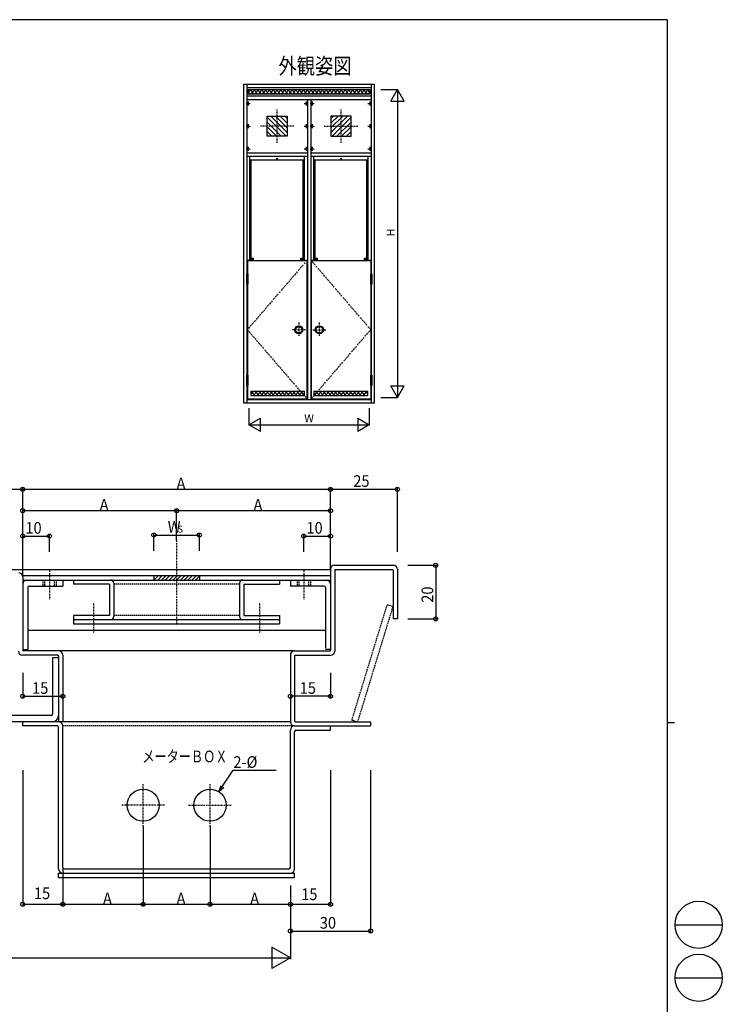
# Model space of a CAD drawing. Extents: x 0 to 793, y 0 to 564.
# Drawn here: x 531 to 793, y 194 to 561 of the extents above; entities that cross this region are included whole.
import ezdxf
from ezdxf.enums import TextEntityAlignment as Align

# ---------------------------------------------------------------- set-up
doc = ezdxf.new("R2010")
doc.units = 0
doc.header["$MEASUREMENT"] = 0
doc.linetypes.add('DASHDOT', pattern=[1, 0.5, -0.25, 0, -0.25])
doc.linetypes.add('DASHED', pattern=[0.75, 0.5, -0.25])
for name, color, linetype in [('USER1', 3, 'CONTINUOUS'), ('YKK_11', 7, 'CONTINUOUS'), ('YKK_12', 2, 'CONTINUOUS'), ('YKK_13', 4, 'CONTINUOUS'), ('YKK_A1', 4, 'CONTINUOUS'), ('YKK_D', 6, 'CONTINUOUS'), ('YKK_ZWAK', 7, 'CONTINUOUS')]:
    doc.layers.add(name, color=color, linetype=linetype)
doc.styles.add('HANKAKU', font='monotxt')
doc.styles.get("Standard").update_dxf_attribs({"font": 'txt', "bigfont": 'BIGFONT'})

# ---------------------------------------------------------------- blocks, each defined once
blk = doc.blocks.new('A201')
at = {"layer": 'YKK_ZWAK', "color": 254, "linetype": 'Continuous'}
for p, q in [((571, 410), (21, 410)), ((571, 410), (571, 35)), ((571, 222.5), (573, 222.5))]:
    blk.add_line(p, q, dxfattribs=at)
at = {"layer": 'YKK_ZWAK', "color": 8, "linetype": 'Continuous'}
for p, q in [((573.13, 168.56), (585.73, 168.56)), ((573.13, 154.42), (585.73, 154.42))]:
    blk.add_line(p, q, dxfattribs=at)
for centre in [(579.43, 168.56), (579.43, 154.42)]:
    blk.add_circle(centre, 6.3, dxfattribs=at)

msp = doc.modelspace()

# ---------------------------------------------------------------- linework, layer by layer
at = {"layer": 'YKK_11', "linetype": 'DASHDOT'}
for p, q in [((589.52, 366.95), (589.52, 335.37)), ((542.02, 355.74), (542.02, 344.99)), ((637.02, 355.74), (637.02, 344.99)), ((558.52, 343.34), (558.52, 332.59)), ((620.52, 343.34), (620.52, 332.59)), ((577.02, 260.04), (577.02, 276.04)), ((602.02, 260.04), (602.02, 276.04)), ((585.02, 268.04), (569.02, 268.04)), ((594.02, 268.04), (610.02, 268.04))]:
    msp.add_line(p, q, dxfattribs=at)
at = {"layer": 'YKK_11'}
for p, q in [((648.52, 357.64), (670.52, 357.64)), ((647.02, 353.74), (532.02, 353.74)), ((532.02, 353.34), (532.02, 325.84)), ((581.02, 353.74), (581.02, 352.14)), ((581.05, 352.14), (582.65, 353.74)), ((582.46, 352.14), (584.06, 353.74)), ((583.88, 352.14), (585.48, 353.74)), ((585.29, 352.14), (586.89, 353.74)), ((586.71, 352.14), (588.31, 353.74)), ((588.12, 352.14), (589.72, 353.74)), ((589.54, 352.14), (591.14, 353.74)), ((590.95, 352.14), (592.55, 353.74)), ((592.36, 352.14), (593.96, 353.74)), ((593.78, 352.14), (595.38, 353.74)), ((595.19, 352.14), (596.79, 353.74)), ((596.61, 352.14), (598.02, 353.55)), ((598.02, 353.74), (598.02, 352.14)), ((647.02, 356.14), (647.02, 325.84)), ((648.62, 355.84), (648.62, 325.54)), ((648.82, 356.04), (670.22, 356.04)), ((670.42, 355.84), (670.42, 337.64)), ((672.02, 356.14), (672.02, 337.64)), ((532.02, 352.14), (647.02, 352.14)), ((533.92, 349.44), (533.92, 326.14)), ((534.32, 349.84), (547.02, 349.84)), ((547.02, 352.14), (547.02, 349.84)), ((551.02, 352.14), (551.02, 350.54)), ((564.42, 350.54), (551.02, 350.54)), ((564.42, 350.54), (564.42, 338.94)), ((566.02, 350.94), (566.02, 338.54)), ((613.02, 350.94), (613.02, 338.54)), ((614.62, 350.54), (628.02, 350.54)), ((614.62, 350.54), (614.62, 338.94)), ((628.02, 352.14), (628.02, 350.54)), ((632.02, 352.14), (632.02, 349.84)), ((644.72, 349.84), (632.02, 349.84)), ((645.12, 349.44), (645.12, 326.74)), ((564.42, 338.94), (551.02, 338.94)), ((551.02, 338.94), (551.02, 335.74)), ((614.62, 338.94), (628.02, 338.94)), ((628.02, 338.94), (628.02, 335.74)), ((551.02, 337.34), (628.02, 337.34)), ((551.02, 335.74), (628.02, 335.74)), ((672.02, 337.64), (670.42, 337.64)), ((645.12, 333.34), (533.92, 333.34)), ((545.22, 324.04), (531.92, 324.04)), ((532.02, 326.14), (533.92, 326.14)), ((545.52, 325.64), (532.22, 325.64)), ((545.42, 323.84), (545.42, 299.24)), ((547.02, 324.14), (547.02, 299.24)), ((632.02, 324.14), (632.02, 299.24)), ((633.52, 325.64), (646.82, 325.64)), ((633.62, 323.84), (633.62, 299.44)), ((633.82, 324.04), (647.12, 324.04)), ((647.02, 326.14), (645.12, 326.14)), ((543.12, 323.04), (543.12, 302.04)), ((545.22, 323.04), (543.12, 323.04)), ((542.62, 301.54), (496.42, 301.54)), ((543.12, 299.24), (495.92, 299.24)), ((532.02, 297.64), (532.02, 299.24)), ((545.42, 299.24), (532.22, 299.24)), ((632.02, 299.24), (545.42, 299.24)), ((547.02, 299.24), (545.42, 299.24)), ((633.82, 299.24), (662.02, 299.24)), ((662.02, 299.24), (662.02, 297.64)), ((544.92, 297.64), (532.02, 297.64)), ((545.42, 244.24), (545.42, 297.14)), ((547.02, 244.74), (547.02, 297.64)), ((632.02, 244.74), (632.02, 296.04)), ((633.62, 297.64), (662.02, 297.64)), ((633.62, 297.64), (647.02, 297.64)), ((633.62, 244.24), (633.62, 295.54)), ((634.12, 296.04), (647.02, 296.04)), ((647.02, 296.04), (647.02, 297.64)), ((547.52, 244.24), (631.52, 244.24)), ((545.42, 242.64), (633.62, 242.64)), ((545.42, 241.04), (545.42, 242.64)), ((545.42, 241.04), (633.62, 241.04)), ((547.02, 242.64), (632.02, 242.64)), ((633.62, 241.04), (633.62, 242.64))]:
    msp.add_line(p, q, dxfattribs=at)
at = {"layer": 'YKK_11', "linetype": 'DASHED'}
for p, q in [((539.52, 352.14), (539.52, 349.84)), ((540.22, 352.14), (540.22, 349.84)), ((543.82, 352.14), (543.82, 349.84)), ((544.52, 352.14), (544.52, 349.84)), ((613.02, 350.54), (566.02, 350.54)), ((634.52, 352.14), (634.52, 349.84)), ((635.22, 352.14), (635.22, 349.84)), ((638.82, 352.14), (638.82, 349.84)), ((639.52, 352.14), (639.52, 349.84)), ((613.02, 338.94), (566.02, 338.94)), ((633.62, 297.64), (547.02, 297.64))]:
    msp.add_line(p, q, dxfattribs=at)
at = {"layer": 'YKK_11'}
for centre in [(577.02, 268.04), (602.02, 268.04)]:
    msp.add_circle(centre, 6, dxfattribs=at)
for centre, radius, start, end in [((648.52, 356.14), 1.5, 90, 180), ((670.52, 356.14), 1.5, 0, 90), ((530.52, 353.34), 1.5, 0, 90), ((648.82, 355.84), 0.2, 90, 180), ((670.22, 355.84), 0.2, 0, 90), ((533.52, 350.64), 1.5, 90, 180), ((534.32, 349.44), 0.4, 90, 180), ((564.82, 350.94), 1.2, 0, 90), ((614.22, 350.94), 1.2, 90, 180), ((644.72, 349.44), 0.4, 0, 90), ((645.52, 350.64), 1.5, 0, 90), ((564.82, 338.54), 1.2, 270, 0), ((614.22, 338.54), 1.2, 180, 270), ((531.92, 325.54), 1.5, 180, 270), ((532.22, 325.84), 0.2, 180, 270), ((545.22, 323.84), 0.2, 0, 90), ((545.52, 324.14), 1.5, 0, 90), ((633.52, 324.14), 1.5, 90, 180), ((633.82, 323.84), 0.2, 90, 180), ((646.82, 325.84), 0.2, 270, 0), ((647.12, 325.54), 1.5, 270, 0), ((542.62, 302.04), 0.5, 270, 0), ((543.12, 301.54), 2.3, 270, 0), ((545.42, 297.64), 1.6, 0, 90), ((633.62, 299.24), 1.6, 180, 270), ((633.82, 299.44), 0.2, 180, 270), ((544.92, 297.14), 0.5, 0, 90), ((633.62, 296.04), 1.6, 90, 180), ((634.12, 295.54), 0.5, 90, 180), ((547.02, 244.24), 1.6, 180, 270), ((547.52, 244.74), 0.5, 180, 270), ((631.52, 244.74), 0.5, 270, 0), ((632.02, 244.24), 1.6, 270, 0)]:
    msp.add_arc(centre, radius, start, end, dxfattribs=at)
at = {"layer": 'YKK_12'}
for p, q in [((392.02, 356.04), (647.02, 356.04)), ((633.52, 325.64), (545.52, 325.64))]:
    msp.add_line(p, q, dxfattribs=at)
at = {"layer": 'YKK_13', "linetype": 'DASHED'}
for p, q in [((655.06, 299.91), (668.22, 342.94)), ((657.26, 299.24), (670.42, 342.27)), ((668.22, 342.94), (670.42, 342.27))]:
    msp.add_line(p, q, dxfattribs=at)
at = {"layer": 'YKK_13'}
msp.add_line((654.82, 299.91), (657.02, 299.24), dxfattribs=at)
at = {"layer": 'YKK_A1'}
for p, q in [((614.52, 537.33), (614.52, 418.33)), ((614.52, 537.33), (663.52, 537.33)), ((615.77, 537.33), (615.77, 466.43)), ((662.27, 537.33), (662.27, 466.43)), ((663.52, 418.33), (663.52, 537.33)), ((615.77, 536.08), (662.27, 536.08)), ((616.27, 535.28), (661.77, 535.28)), ((616.27, 535.28), (616.27, 533.63)), ((616.27, 534.15), (617.41, 535.28)), ((616.27, 534.45), (617.08, 533.63)), ((661.77, 533.63), (616.27, 533.63)), ((616.85, 535.28), (618.5, 533.63)), ((617.17, 533.63), (618.82, 535.28)), ((618.26, 535.28), (619.91, 533.63)), ((618.59, 533.63), (620.24, 535.28)), ((619.68, 535.28), (621.33, 533.63)), ((620, 533.63), (621.65, 535.28)), ((621.09, 535.28), (622.74, 533.63)), ((621.41, 533.63), (623.06, 535.28)), ((622.51, 535.28), (624.16, 533.63)), ((622.83, 533.63), (624.48, 535.28)), ((623.92, 535.28), (625.57, 533.63)), ((624.24, 533.63), (625.89, 535.28)), ((625.33, 535.28), (626.98, 533.63)), ((625.66, 533.63), (627.31, 535.28)), ((626.75, 535.28), (628.4, 533.63)), ((627.07, 533.63), (628.72, 535.28)), ((628.16, 535.28), (629.81, 533.63)), ((628.49, 533.63), (630.14, 535.28)), ((629.58, 535.28), (631.23, 533.63)), ((629.9, 533.63), (631.55, 535.28)), ((630.99, 535.28), (632.64, 533.63)), ((631.31, 533.63), (632.96, 535.28)), ((632.41, 535.28), (634.06, 533.63)), ((632.73, 533.63), (634.38, 535.28)), ((633.82, 535.28), (635.47, 533.63)), ((634.14, 533.63), (635.79, 535.28)), ((635.23, 535.28), (636.88, 533.63)), ((635.56, 533.63), (637.21, 535.28)), ((636.65, 535.28), (638.3, 533.63)), ((636.97, 533.63), (638.62, 535.28)), ((638.06, 535.28), (639.71, 533.63)), ((638.39, 533.63), (640.04, 535.28)), ((639.48, 535.28), (641.13, 533.63)), ((639.8, 533.63), (641.45, 535.28)), ((640.89, 535.28), (642.54, 533.63)), ((641.21, 533.63), (642.86, 535.28)), ((642.3, 535.28), (643.95, 533.63)), ((642.63, 533.63), (644.28, 535.28)), ((643.72, 535.28), (645.37, 533.63)), ((644.04, 533.63), (645.69, 535.28)), ((645.13, 535.28), (646.78, 533.63)), ((645.46, 533.63), (647.11, 535.28)), ((646.55, 535.28), (648.2, 533.63)), ((646.87, 533.63), (648.52, 535.28)), ((647.96, 535.28), (649.61, 533.63)), ((648.28, 533.63), (649.93, 535.28)), ((649.38, 535.28), (651.03, 533.63)), ((649.7, 533.63), (651.35, 535.28)), ((650.79, 535.28), (652.44, 533.63)), ((651.11, 533.63), (652.76, 535.28)), ((652.2, 535.28), (653.85, 533.63)), ((652.53, 533.63), (654.18, 535.28)), ((653.62, 535.28), (655.27, 533.63)), ((653.94, 533.63), (655.59, 535.28)), ((655.03, 535.28), (656.68, 533.63)), ((655.36, 533.63), (657.01, 535.28)), ((656.45, 535.28), (658.1, 533.63)), ((656.77, 533.63), (658.42, 535.28)), ((657.86, 535.28), (659.51, 533.63)), ((658.18, 533.63), (659.83, 535.28)), ((659.28, 535.28), (660.93, 533.63)), ((659.6, 533.63), (661.25, 535.28)), ((660.69, 535.28), (661.77, 534.2)), ((661.01, 533.63), (661.77, 534.39)), ((661.77, 535.28), (661.77, 533.63)), ((662.27, 532.83), (615.77, 532.83)), ((615.77, 531.58), (662.27, 531.58)), ((638.4, 531.58), (638.4, 419.58)), ((639.65, 531.58), (639.65, 419.58)), ((623.33, 525.38), (630.83, 525.38)), ((623.33, 517.88), (623.33, 525.38)), ((630.4, 517.88), (623.33, 524.96)), ((628.64, 517.88), (623.33, 523.19)), ((630.83, 519.22), (624.67, 525.38)), ((630.83, 520.99), (626.44, 525.38)), ((630.83, 522.76), (628.21, 525.38)), ((630.83, 524.53), (629.98, 525.38)), ((630.83, 525.38), (630.83, 517.88)), ((647.21, 519.22), (653.37, 525.38)), ((647.21, 520.99), (651.6, 525.38)), ((654.71, 525.38), (647.21, 525.38)), ((647.21, 525.38), (647.21, 517.88)), ((647.21, 524.53), (648.07, 525.38)), ((647.21, 522.76), (649.83, 525.38)), ((647.64, 517.88), (654.71, 524.96)), ((649.4, 517.88), (654.71, 523.19)), ((654.71, 517.88), (654.71, 525.38)), ((626.87, 517.88), (623.33, 521.42)), ((625.1, 517.88), (623.33, 519.65)), ((651.17, 517.88), (654.71, 521.42)), ((652.94, 517.88), (654.71, 519.65)), ((630.83, 517.88), (623.33, 517.88)), ((647.21, 517.88), (654.71, 517.88)), ((615.77, 511.68), (638.4, 511.68)), ((639.65, 511.68), (662.27, 511.68)), ((615.77, 510.43), (638.4, 510.43)), ((616.92, 471.58), (616.92, 510.43)), ((616.92, 509.08), (637.25, 509.08)), ((617.42, 471.58), (617.42, 509.08)), ((636.75, 471.58), (636.75, 509.08)), ((637.25, 471.58), (637.25, 510.43)), ((639.65, 510.43), (662.27, 510.43)), ((640.8, 471.58), (640.8, 510.43)), ((640.8, 509.08), (661.12, 509.08)), ((641.3, 471.58), (641.3, 509.08)), ((660.62, 471.58), (660.62, 509.08)), ((661.12, 471.58), (661.12, 510.43)), ((615.77, 471.58), (618.27, 471.58)), ((615.97, 471.43), (638.2, 471.43)), ((615.97, 471.43), (615.97, 466.43)), ((617.42, 472.33), (618.27, 472.33)), ((618.27, 471.58), (618.27, 472.33)), ((635.9, 471.58), (635.9, 472.33)), ((635.9, 472.33), (636.75, 472.33)), ((635.9, 471.58), (638.4, 471.58)), ((638.2, 471.43), (638.2, 419.83)), ((639.65, 471.58), (642.14, 471.58)), ((639.85, 471.43), (639.85, 419.83)), ((639.85, 471.43), (662.07, 471.43)), ((641.3, 472.33), (642.14, 472.33)), ((642.14, 471.58), (642.14, 472.33)), ((659.77, 472.33), (660.62, 472.33)), ((659.77, 471.58), (659.77, 472.33)), ((659.77, 471.58), (662.27, 471.58)), ((662.07, 471.43), (662.07, 466.43)), ((615.62, 466.43), (615.62, 462.63)), ((616.12, 466.43), (615.62, 466.43)), ((616.12, 464.53), (615.62, 464.53)), ((616.12, 466.43), (616.12, 462.63)), ((661.92, 466.43), (661.92, 462.63)), ((661.92, 466.43), (662.42, 466.43)), ((661.92, 464.53), (662.42, 464.53)), ((662.42, 466.43), (662.42, 462.63)), ((616.12, 462.63), (615.62, 462.63)), ((615.77, 462.63), (615.77, 428.63)), ((615.97, 462.63), (615.97, 428.63)), ((661.92, 462.63), (662.42, 462.63)), ((662.07, 462.63), (662.07, 428.63)), ((662.27, 462.63), (662.27, 428.63)), ((616.12, 428.63), (615.62, 428.63)), ((615.62, 428.63), (615.62, 424.83)), ((616.12, 426.73), (615.62, 426.73)), ((616.12, 428.63), (616.12, 424.83)), ((661.92, 428.63), (662.42, 428.63)), ((661.92, 428.63), (661.92, 424.83)), ((661.92, 426.73), (662.42, 426.73)), ((662.42, 428.63), (662.42, 424.83)), ((616.12, 424.83), (615.62, 424.83)), ((615.77, 424.83), (615.77, 418.33)), ((615.97, 424.83), (615.97, 419.83)), ((661.92, 424.83), (662.42, 424.83)), ((662.07, 424.83), (662.07, 419.83)), ((662.27, 424.83), (662.27, 418.33)), ((615.77, 419.58), (647.02, 419.58)), ((615.97, 419.83), (638.2, 419.83)), ((615.97, 419.58), (662.27, 419.58)), ((617.22, 421.57), (618.39, 422.73)), ((617.22, 422.73), (637.2, 422.73)), ((617.22, 422.73), (617.22, 421.08)), ((617.22, 421.08), (637.2, 421.08)), ((617.28, 422.73), (618.93, 421.08)), ((618.15, 421.08), (619.8, 422.73)), ((618.7, 422.73), (620.35, 421.08)), ((619.56, 421.08), (621.21, 422.73)), ((620.11, 422.73), (621.76, 421.08)), ((620.98, 421.08), (622.63, 422.73)), ((621.53, 422.73), (623.18, 421.08)), ((622.39, 421.08), (624.04, 422.73)), ((622.94, 422.73), (624.59, 421.08)), ((623.81, 421.08), (625.46, 422.73)), ((624.36, 422.73), (626.01, 421.08)), ((625.22, 421.08), (626.87, 422.73)), ((625.77, 422.73), (627.42, 421.08)), ((626.64, 421.08), (628.29, 422.73)), ((627.18, 422.73), (628.83, 421.08)), ((628.05, 421.08), (629.7, 422.73)), ((628.6, 422.73), (630.25, 421.08)), ((629.46, 421.08), (631.11, 422.73)), ((630.01, 422.73), (631.66, 421.08)), ((630.88, 421.08), (632.53, 422.73)), ((631.43, 422.73), (633.08, 421.08)), ((632.29, 421.08), (633.94, 422.73)), ((632.84, 422.73), (634.49, 421.08)), ((633.71, 421.08), (635.36, 422.73)), ((634.26, 422.73), (635.91, 421.08)), ((635.12, 421.08), (636.77, 422.73)), ((635.67, 422.73), (637.2, 421.21)), ((636.54, 421.08), (637.2, 421.74)), ((637.2, 422.73), (637.2, 421.08)), ((639.85, 419.83), (662.07, 419.83)), ((640.85, 422.73), (660.82, 422.73)), ((640.85, 421.15), (642.43, 422.73)), ((640.85, 422.73), (640.85, 421.08)), ((640.85, 422.57), (641.01, 422.73)), ((640.85, 421.8), (641.56, 421.08)), ((640.85, 421.08), (660.82, 421.08)), ((641.33, 422.73), (642.98, 421.08)), ((642.19, 421.08), (643.84, 422.73)), ((642.74, 422.73), (644.39, 421.08)), ((643.61, 421.08), (645.26, 422.73)), ((644.15, 422.73), (645.8, 421.08)), ((645.02, 421.08), (646.67, 422.73)), ((645.57, 422.73), (647.22, 421.08)), ((646.43, 421.08), (648.08, 422.73)), ((646.98, 422.73), (648.63, 421.08)), ((647.85, 421.08), (649.5, 422.73)), ((648.4, 422.73), (650.05, 421.08)), ((649.26, 421.08), (650.91, 422.73)), ((649.81, 422.73), (651.46, 421.08)), ((650.68, 421.08), (652.33, 422.73)), ((651.23, 422.73), (652.88, 421.08)), ((652.09, 421.08), (653.74, 422.73)), ((652.64, 422.73), (654.29, 421.08)), ((653.51, 421.08), (655.16, 422.73)), ((654.05, 422.73), (655.7, 421.08)), ((654.92, 421.08), (656.57, 422.73)), ((655.47, 422.73), (657.12, 421.08)), ((656.33, 421.08), (657.98, 422.73)), ((656.88, 422.73), (658.53, 421.08)), ((657.75, 421.08), (659.4, 422.73)), ((658.3, 422.73), (659.95, 421.08)), ((659.16, 421.08), (660.81, 422.73)), ((659.71, 422.73), (660.82, 421.62)), ((660.32, 422.73), (660.32, 422.73)), ((660.82, 422.73), (660.82, 421.08)), ((614.52, 418.33), (663.52, 418.33))]:
    msp.add_line(p, q, dxfattribs=at)
at = {"layer": 'YKK_A1', "linetype": 'DASHDOT'}
for p, q in [((615.52, 530.08), (617.02, 530.08)), ((616.27, 530.83), (616.27, 529.33)), ((637.15, 530.08), (638.65, 530.08)), ((637.9, 530.83), (637.9, 529.33)), ((639.4, 530.08), (640.9, 530.08)), ((640.15, 530.83), (640.15, 529.33)), ((661.02, 530.08), (662.52, 530.08)), ((661.77, 530.83), (661.77, 529.33)), ((627.08, 515.38), (627.08, 527.88)), ((650.96, 515.38), (650.96, 527.88)), ((616.27, 522.38), (616.27, 520.88)), ((637.9, 522.38), (637.9, 520.88)), ((640.15, 522.38), (640.15, 520.88)), ((661.77, 522.38), (661.77, 520.88)), ((615.52, 521.63), (617.02, 521.63)), ((633.33, 521.63), (620.83, 521.63)), ((637.15, 521.63), (638.65, 521.63)), ((639.4, 521.63), (640.9, 521.63)), ((644.71, 521.63), (657.21, 521.63)), ((661.02, 521.63), (662.52, 521.63)), ((615.52, 513.18), (617.02, 513.18)), ((616.27, 513.93), (616.27, 512.43)), ((637.15, 513.18), (638.65, 513.18)), ((637.9, 513.93), (637.9, 512.43)), ((639.4, 513.18), (640.9, 513.18)), ((640.15, 513.93), (640.15, 512.43)), ((661.02, 513.18), (662.52, 513.18)), ((661.77, 513.93), (661.77, 512.43)), ((626.74, 509.5), (627.42, 509.5)), ((627.08, 509.14), (627.08, 509.9)), ((650.62, 509.5), (651.3, 509.5)), ((650.96, 509.14), (650.96, 509.9)), ((638.2, 471.43), (615.97, 445.64)), ((617.63, 472.08), (618.31, 472.08)), ((617.97, 471.72), (617.97, 472.48)), ((635.86, 472.08), (636.54, 472.08)), ((636.2, 471.72), (636.2, 472.48)), ((662.07, 445.64), (639.85, 471.43)), ((641.51, 472.08), (642.19, 472.08)), ((641.84, 471.72), (641.84, 472.48)), ((659.73, 472.08), (660.41, 472.08)), ((660.07, 471.72), (660.07, 472.48)), ((615.97, 445.63), (638.2, 419.83)), ((637.67, 445.58), (632.62, 445.58)), ((635.19, 448.27), (635.19, 443.21)), ((639.85, 419.83), (662.07, 445.63)), ((640.37, 445.58), (645.42, 445.58)), ((642.85, 448.27), (642.85, 443.21)), ((662.07, 441.78), (662.07, 441.78))]:
    msp.add_line(p, q, dxfattribs=at)
at = {"layer": 'YKK_A1'}
for centre, radius in [((616.27, 530.08), 0.175), ((637.9, 530.08), 0.175), ((640.15, 530.08), 0.175), ((661.77, 530.08), 0.175), ((616.27, 521.63), 0.175), ((637.9, 521.63), 0.175), ((640.15, 521.63), 0.175), ((661.77, 521.63), 0.175), ((616.27, 513.18), 0.175), ((637.9, 513.18), 0.175), ((640.15, 513.18), 0.175), ((661.77, 513.18), 0.175), ((627.08, 509.5), 0.125), ((650.96, 509.5), 0.125), ((617.97, 472.08), 0.125), ((636.2, 472.08), 0.125), ((641.84, 472.08), 0.125), ((660.07, 472.08), 0.125), ((635.19, 445.58), 1.5), ((635.19, 445.58), 1.25), ((642.85, 445.58), 1.5), ((642.85, 445.58), 1.25)]:
    msp.add_circle(centre, radius, dxfattribs=at)
msp.add_point((662.27, 419.33), dxfattribs=at)
msp.add_point((662.27, 419.33), dxfattribs=at)
at = {"layer": 'YKK_D', "linetype": 'Continuous'}
for p, q in [((665.77, 535.33), (672.02, 535.33)), ((669.52, 531), (672.02, 535.33)), ((672.02, 535.33), (672.02, 420.33)), ((674.52, 531), (672.02, 535.33)), ((669.52, 531), (674.52, 531)), ((672.02, 420.33), (669.52, 424.66)), ((669.52, 424.66), (674.52, 424.66)), ((672.02, 420.33), (674.52, 424.66)), ((665.77, 420.33), (672.02, 420.33)), ((616.52, 416.33), (616.52, 410.08)), ((661.52, 416.33), (661.52, 410.08)), ((616.52, 410.08), (620.85, 412.58)), ((620.85, 407.58), (620.85, 412.58)), ((657.19, 412.58), (661.52, 410.08)), ((657.19, 412.58), (657.19, 407.58)), ((616.52, 410.08), (661.52, 410.08)), ((620.85, 407.58), (616.52, 410.08)), ((661.52, 410.08), (657.19, 407.58))]:
    msp.add_line(p, q, dxfattribs=at)
at = {"layer": 'YKK_D'}
for p, q in [((532.02, 362.64), (532.02, 386.54)), ((532.02, 353.34), (532.02, 386.54)), ((647.02, 362.64), (647.02, 386.54)), ((647.02, 356.14), (647.02, 386.54)), ((672.02, 362.64), (672.02, 386.54)), ((507.02, 386.04), (532.02, 386.04)), ((532.02, 386.04), (647.02, 386.04)), ((647.02, 386.04), (672.02, 386.04)), ((532.02, 363.04), (532.02, 378.54)), ((589.52, 378.04), (532.02, 378.04)), ((589.52, 374.11), (589.52, 378.54)), ((589.52, 366.95), (589.52, 378.54)), ((647.02, 378.04), (589.52, 378.04)), ((647.02, 362.64), (647.02, 378.54)), ((532.02, 362.64), (532.02, 369.04)), ((532.02, 368.54), (542.02, 368.54)), ((542.02, 362.64), (542.02, 369.04)), ((581.02, 363.04), (581.02, 369.44)), ((581.02, 368.94), (598.02, 368.94)), ((598.02, 363.04), (598.02, 369.44)), ((637.02, 362.64), (637.02, 369.04)), ((637.02, 368.54), (647.02, 368.54)), ((647.02, 362.64), (647.02, 369.04)), ((675.88, 357.64), (686.82, 357.64)), ((686.32, 357.64), (686.32, 337.64)), ((675.88, 337.64), (686.82, 337.64)), ((547.02, 324.14), (547.02, 308.24)), ((632.02, 324.14), (632.02, 308.24)), ((532.02, 317.52), (532.02, 308.24)), ((647.02, 317.52), (647.02, 308.24)), ((532.02, 308.74), (547.02, 308.74)), ((647.02, 308.74), (632.02, 308.74)), ((532.02, 281.09), (532.02, 230.54)), ((606.73, 275.11), (610.72, 281.09)), ((610.72, 281.09), (626.72, 281.09)), ((647.02, 281.09), (647.02, 230.54)), ((662.02, 281.09), (662.02, 220.54)), ((605.35, 273.03), (606.15, 275.39)), ((605.35, 273.03), (606.73, 275.11)), ((607.22, 274.68), (605.35, 273.03)), ((577.02, 260.04), (577.02, 230.54)), ((602.02, 260.04), (602.02, 230.54)), ((547.02, 244.74), (547.02, 230.54)), ((547.02, 238.04), (547.02, 230.54)), ((577.02, 238.04), (577.02, 230.54)), ((602.02, 238.04), (602.02, 230.54)), ((632.02, 238.04), (632.02, 220.54)), ((632.02, 238.04), (632.02, 210.54)), ((632.02, 238.04), (632.02, 230.54)), ((632.02, 238.04), (632.02, 230.54)), ((532.02, 231.04), (547.02, 231.04)), ((547.02, 231.04), (577.02, 231.04)), ((577.02, 231.04), (602.02, 231.04)), ((602.02, 231.04), (632.02, 231.04)), ((632.02, 231.04), (647.02, 231.04)), ((632.02, 221.04), (662.02, 221.04)), ((632.02, 211.04), (625.09, 215.04)), ((625.09, 215.04), (625.09, 207.04)), ((407.02, 211.04), (632.02, 211.04)), ((632.02, 211.04), (625.09, 207.04))]:
    msp.add_line(p, q, dxfattribs=at)
for centre in [(532.02, 386.04), (532.02, 386.04), (647.02, 386.04), (647.02, 386.04), (672.02, 386.04), (532.02, 378.04), (589.52, 378.04), (589.52, 378.04), (647.02, 378.04), (532.02, 368.54), (542.02, 368.54), (581.02, 368.94), (598.02, 368.94), (637.02, 368.54), (647.02, 368.54), (686.32, 357.64), (686.32, 337.64), (532.02, 308.74), (547.02, 308.74), (632.02, 308.74), (647.02, 308.74), (532.02, 231.04), (547.02, 231.04), (547.02, 231.04), (577.02, 231.04), (577.02, 231.04), (602.02, 231.04), (602.02, 231.04), (632.02, 231.04), (632.02, 231.04), (647.02, 231.04), (632.02, 221.04), (662.02, 221.04)]:
    msp.add_circle(centre, 0.75, dxfattribs=at)

# ---------------------------------------------------------------- block references
at = {"layer": 'YKK_ZWAK', "xscale": 1.4, "yscale": 1.4, "zscale": 1.4}
msp.add_blockref('A201', (-26.6, -12.6), dxfattribs=at)

# ---------------------------------------------------------------- texts
at = {"layer": 'USER1', "width": 0.833333}
msp.add_text('外観姿図', height=6, dxfattribs=at).set_placement((627.6, 541.12))
at = {"layer": 'YKK_11', "width": 0.766283}
msp.add_text('メーターＢＯＸ', height=4.35, dxfattribs=at).set_placement((576.71, 284.07))
at = {"layer": 'YKK_D', "linetype": 'Continuous'}
msp.add_text('H', height=3, rotation=90, dxfattribs=at).set_placement((669.92, 481.93), align=Align.MIDDLE)
msp.add_text('W', height=3, dxfattribs=at).set_placement((639.02, 412.18), align=Align.MIDDLE)
at = {"layer": 'YKK_D', "style": 'HANKAKU', "width": 0.91954}
for s, height, p in [('A', 4.35, (589.52, 386.04)), ('25', 4.35, (655.54, 386.94)), ('A', 4.35, (560.77, 378.04)), ('A', 4.35, (618.27, 378.04)), ('10', 4.35, (533.04, 369.44)), ('W', 4.35, (586.21, 369.84)), ('S', 2.61, (589.95, 369.84)), ('10', 4.35, (638.04, 369.44)), ('15', 4.35, (535.54, 309.64)), ('15', 4.35, (635.54, 309.64)), ('2-%%c ', 4.35, (610.74, 281.99)), ('15', 4.35, (536.23, 232.98)), ('A', 4.35, (562.02, 231.04)), ('A', 4.35, (589.52, 231.04)), ('A', 4.35, (617.02, 231.04)), ('15', 4.35, (636.08, 232.61)), ('30', 4.35, (643.04, 221.94))]:
    msp.add_text(s, height=height, dxfattribs=at).set_placement(p)
msp.add_text('20', height=4.35, rotation=90, dxfattribs=at).set_placement((685.42, 343.66))

doc.saveas('drawing.dxf')
